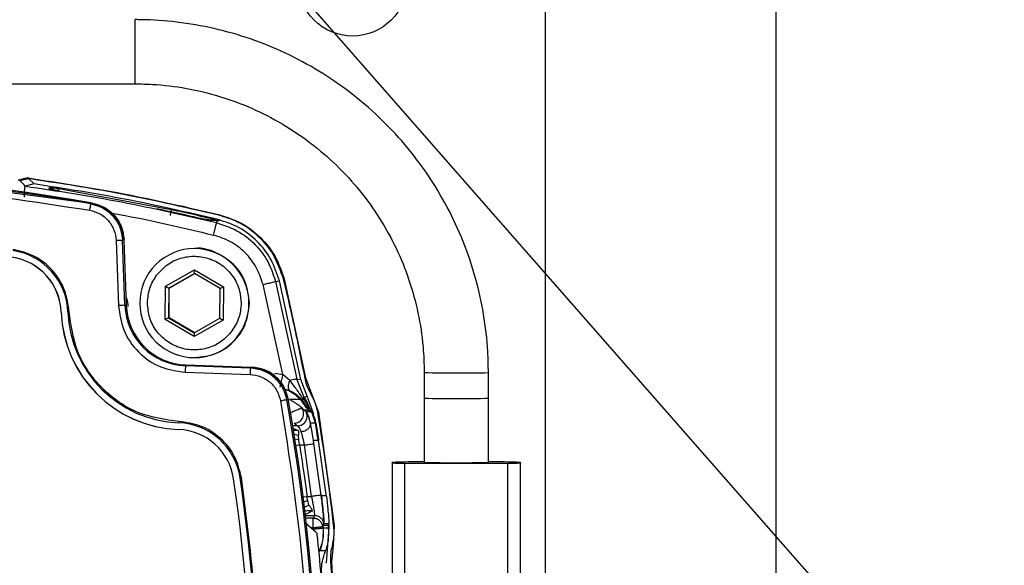
# Model space of a CAD drawing. Units: millimetres. Extents: x 10 to 416, y 10 to 287.
# Drawn here: x 342 to 357, y 188 to 196 of the extents above; entities that cross this region are included whole.
import ezdxf

# ---------------------------------------------------------------- set-up
doc = ezdxf.new("R2010")
doc.units = ezdxf.units.MM
doc.dimstyles.new('SLDDIMSTYLE1', dxfattribs={"dimtxt": 0.18, "dimasz": 3.556, "dimexe": 0, "dimexo": 0.0625, "dimgap": 0, "dimtad": 0, "dimtih": 1, "dimtoh": 1, "dimdec": 0, "dimrnd": 1e-09, "dimzin": 0, "dimdsep": 46, "dimtxsty": 'Standard', "dimsah": 1, "dimcen": 0.09, "dimadec": 0, "dimazin": 0, "dimtfac": 3.556, "dimtdec": 0, "dimtofl": 0, "dimtmove": 0, "dimatfit": 3, "dimfxl": 1, "dimfrac": 2, "dimtolj": 1, "dimtzin": 0, "dimarcsym": 0})

msp = doc.modelspace()

# ---------------------------------------------------------------- linework, layer by layer
at = {"color": 7, "linetype": 'Continuous', "lineweight": 25}
for p, q in [((353.502, 181.742), (353.502, 213.742)), ((349.902, 200.381), (349.902, 187.182)), ((343.517, 195.148), (343.517, 196.148)), ((331.125, 195.148), (343.517, 195.148)), ((340.397, 193.606), (342.834, 193.288)), ((341.716, 193.639), (341.854, 193.673)), ((341.783, 193.572), (341.716, 193.639)), ((341.802, 193.554), (341.783, 193.572)), ((341.94, 193.587), (341.802, 193.554)), ((341.84, 193.681), (341.83, 193.683)), ((341.94, 193.587), (341.854, 193.673)), ((341.802, 193.554), (341.802, 193.554)), ((342.175, 193.509), (342.181, 193.533)), ((342.323, 193.481), (342.323, 193.476)), ((342.325, 193.516), (344.075, 193.191)), ((342.825, 193.277), (342.847, 193.289)), ((344.648, 193.023), (344.778, 193.019)), ((344.797, 193.018), (344.667, 193.023)), ((344.798, 193.016), (344.668, 193.02)), ((344.778, 193.019), (344.798, 193.016)), ((344.778, 193.019), (344.797, 193.018)), ((344.782, 192.984), (344.798, 193.016)), ((344.797, 193.018), (344.819, 193.015)), ((344.819, 193.015), (344.798, 193.016)), ((344.801, 193.021), (344.806, 193.032)), ((343.219, 192.704), (343.254, 191.693)), ((343.341, 192.72), (343.319, 192.707)), ((343.355, 191.696), (343.319, 192.707)), ((343.341, 192.706), (343.341, 192.72)), ((343.377, 191.697), (343.341, 192.706)), ((344.444, 192.58), (344.437, 192.58)), ((343.988, 191.994), (344.44, 192.25)), ((344.44, 192.192), (344.038, 191.965)), ((344.046, 191.965), (344.444, 192.19)), ((344.44, 192.25), (344.888, 191.986)), ((344.44, 192.192), (344.44, 192.25)), ((344.838, 191.958), (344.44, 192.192)), ((345.701, 192.067), (345.761, 192.078)), ((345.701, 192.067), (346.031, 190.546)), ((346.094, 190.54), (345.761, 192.078)), ((345.835, 192.108), (346.17, 190.564)), ((343.983, 191.474), (343.988, 191.994)), ((343.988, 191.994), (344.038, 191.965)), ((344.038, 191.965), (344.034, 191.503)), ((344.046, 191.965), (344.038, 191.965)), ((344.042, 191.503), (344.046, 191.965)), ((344.834, 191.496), (344.838, 191.958)), ((344.838, 191.958), (344.888, 191.986)), ((344.888, 191.986), (344.883, 191.466)), ((345.814, 190.616), (345.506, 192.019)), ((343.706, 191.73), (343.706, 191.737)), ((345.166, 191.73), (345.166, 191.724)), ((345.294, 191.723), (345.294, 191.73)), ((342.363, 191.588), (342.363, 191.588)), ((343.355, 191.696), (343.377, 191.697)), ((344.034, 191.503), (343.983, 191.474)), ((344.431, 191.211), (343.983, 191.474)), ((344.034, 191.503), (344.432, 191.268)), ((344.034, 191.503), (344.042, 191.503)), ((344.436, 191.271), (344.042, 191.503)), ((344.883, 191.466), (344.431, 191.211)), ((344.432, 191.268), (344.834, 191.496)), ((344.834, 191.496), (344.883, 191.466)), ((344.432, 191.268), (344.431, 191.211)), ((344.437, 190.88), (344.444, 190.88)), ((344.298, 190.752), (344.306, 190.767)), ((345.309, 190.717), (344.298, 190.752)), ((344.306, 190.767), (345.316, 190.732)), ((345.316, 190.732), (345.329, 190.731)), ((344.294, 190.653), (345.305, 190.617)), ((345.688, 190.636), (345.814, 190.616)), ((345.924, 190.526), (345.814, 190.616)), ((346.145, 190.261), (346.031, 190.546)), ((346.031, 190.546), (346.094, 190.538)), ((346.094, 190.538), (346.094, 190.54)), ((346.192, 190.28), (346.094, 190.538)), ((346.17, 190.564), (346.254, 190.33)), ((348.017, 190.648), (348.017, 190.248)), ((349.017, 190.248), (349.017, 190.648)), ((345.899, 190.237), (345.879, 190.223)), ((346.093, 190.23), (345.92, 190.23)), ((346.161, 190.156), (346.121, 190.214)), ((346.192, 190.28), (346.145, 190.261)), ((346.192, 190.28), (346.192, 190.28)), ((346.291, 190.008), (346.192, 190.28)), ((346.254, 190.33), (346.368, 190.032)), ((348.017, 190.248), (348.017, 189.248)), ((349.017, 189.248), (349.017, 190.248)), ((346.102, 190.106), (346.112, 190.093)), ((346.102, 190.106), (346.115, 190.091)), ((346.112, 190.093), (346.115, 190.091)), ((346.115, 190.091), (346.133, 190.069)), ((346.133, 190.069), (346.205, 190.069)), ((346.178, 190.034), (346.133, 190.069)), ((346.246, 190.073), (346.196, 190.115)), ((346.204, 190.07), (346.207, 190.076)), ((346.205, 190.069), (346.204, 190.07)), ((346.205, 190.069), (346.248, 190.038)), ((346.179, 190.034), (346.178, 190.034)), ((346.179, 190.034), (346.179, 190.034)), ((346.179, 190.033), (346.179, 190.034)), ((346.254, 190.033), (346.179, 190.033)), ((346.248, 190.038), (346.254, 190.033)), ((346.254, 190.033), (346.254, 190.033)), ((346.292, 190.008), (346.291, 190.008)), ((346.304, 189.918), (346.292, 190.008)), ((346.368, 190.032), (346.616, 188.264)), ((344.191, 189.761), (344.19, 189.761)), ((345.97, 189.781), (346.052, 189.747)), ((346.045, 189.817), (345.971, 189.817)), ((346.052, 189.747), (345.976, 189.743)), ((345.989, 189.857), (346.045, 189.817)), ((346.246, 189.857), (346.246, 189.858)), ((346.327, 189.858), (346.246, 189.858)), ((346.325, 189.868), (346.327, 189.858)), ((346.06, 189.669), (345.986, 189.682)), ((346.064, 189.601), (345.997, 189.61)), ((346.064, 189.601), (346.06, 189.669)), ((346.077, 189.517), (346.064, 189.601)), ((346.292, 189.589), (346.287, 189.621)), ((346.299, 189.54), (346.292, 189.589)), ((346.371, 189.589), (346.292, 189.589)), ((346.369, 189.604), (346.371, 189.589)), ((346.491, 188.745), (346.371, 189.589)), ((346.077, 189.517), (346.014, 189.508)), ((346.15, 189.517), (346.077, 189.517)), ((346.263, 188.718), (346.15, 189.517)), ((346.412, 188.737), (346.299, 189.54)), ((347.517, 189.239), (347.517, 189.248)), ((347.517, 189.239), (347.517, 187.252)), ((347.717, 187.178), (347.717, 189.237)), ((347.717, 189.237), (349.317, 189.237)), ((349.317, 189.237), (349.317, 187.178)), ((349.517, 189.248), (349.517, 189.239)), ((349.517, 187.252), (349.517, 189.239)), ((345.047, 188.993), (345.048, 188.993)), ((346.125, 188.709), (346.191, 188.718)), ((346.203, 188.652), (346.191, 188.718)), ((346.191, 188.718), (346.263, 188.718)), ((346.413, 188.732), (346.412, 188.737)), ((346.413, 188.732), (346.413, 188.732)), ((346.413, 188.732), (346.492, 188.732)), ((346.492, 188.732), (346.491, 188.745)), ((346.203, 188.652), (346.135, 188.629)), ((346.145, 188.552), (346.221, 188.581)), ((346.221, 188.581), (346.203, 188.652)), ((346.166, 188.418), (346.306, 188.418)), ((346.29, 188.376), (346.171, 188.376)), ((346.306, 188.418), (346.29, 188.376)), ((346.289, 188.226), (346.256, 188.226)), ((346.291, 188.209), (346.289, 188.226)), ((346.444, 188.254), (346.439, 188.242)), ((346.441, 188.225), (346.445, 188.226)), ((346.441, 188.225), (346.444, 188.085)), ((346.444, 188.27), (346.454, 188.295)), ((346.444, 188.254), (346.444, 188.27)), ((346.444, 188.27), (346.521, 188.27)), ((346.445, 188.226), (346.444, 188.254)), ((346.445, 188.226), (346.522, 188.226)), ((346.454, 188.296), (346.454, 188.295)), ((346.454, 188.295), (346.454, 188.296)), ((346.454, 188.296), (346.454, 188.296)), ((346.454, 188.296), (346.531, 188.296)), ((346.454, 188.295), (346.454, 188.295)), ((346.454, 188.295), (346.53, 188.295)), ((346.518, 187.955), (346.539, 188.244)), ((346.53, 188.295), (346.521, 188.27)), ((346.521, 188.27), (346.521, 188.27)), ((346.521, 188.228), (346.522, 188.226)), ((346.528, 188.29), (346.53, 188.295)), ((346.531, 188.296), (346.53, 188.295)), ((346.531, 188.295), (346.53, 188.295)), ((346.539, 188.244), (346.531, 188.302)), ((346.539, 188.244), (346.539, 188.244)), ((346.616, 188.264), (346.597, 187.946)), ((346.495, 187.68), (346.518, 187.955)), ((346.518, 187.955), (346.518, 187.955)), ((346.597, 187.946), (346.573, 187.698)), ((346.382, 187.867), (346.379, 187.859)), ((346.382, 187.867), (346.382, 187.867)), ((346.397, 187.867), (346.382, 187.867)), ((346.48, 187.867), (346.397, 187.867)), ((346.466, 187.827), (346.472, 187.844)), ((346.472, 187.844), (346.48, 187.867)), ((346.573, 187.698), (346.624, 186.592))]:
    msp.add_line(p, q, dxfattribs=at)
at = {"color": 7, "linetype": 'Continuous', "lineweight": 25, "flags": 128}
for points in [[(345.329, 190.731), (345.318, 190.723), (345.309, 190.717)], [(346.196, 190.115), (346.193, 190.117), (346.187, 190.12)], [(346.495, 187.678), (346.495, 187.678), (346.495, 187.678), (346.495, 187.678), (346.495, 187.679), (346.495, 187.679), (346.495, 187.679), (346.495, 187.679), (346.495, 187.68)]]:
    msp.add_lwpolyline(points, dxfattribs=at)
at = {"color": 7, "linetype": 'Continuous', "lineweight": 25}
msp.add_circle((346.902, 196.742), 0.85, dxfattribs=at)
for centre, radius, start, end in [((337.552, 163.644), 30.114, 79.8725, 100.1275), ((337.544, 163.644), 30.099, 79.8956, 100.1044), ((341.463, 191.555), 1.004, 2.1398, 81.6207), ((344.437, 191.73), 0.85, 90.0009, 180.0012), ((344.437, 191.73), 0.85, 270.0016, 89.9984), ((341.463, 191.555), 0.9, 2.1398, 81.6207), ((341.464, 191.555), 0.9, 2.1398, 81.6207), ((344.437, 191.73), 0.85, 179.9988, 269.9991), ((344.261, 191.659), 1.9, 182.1396, 267.8582), ((344.262, 191.659), 1.9, 182.1396, 267.8582), ((343.059, 176.131), 15.473, 92.1226, 92.196), ((344.261, 191.659), 1.796, 182.1396, 267.8582), ((346.355, 103.598), 88.149, 91.9503, 92.01585), ((344.332, 191.73), 0.978, 181.9989, 267.9989), ((344.34, 191.73), 0.964, 181.9989, 267.9989), ((347.281, 190.573), 2.988, 176.5503, 178.468), ((348.392, 204.989), 14.346, 268.5019, 270.4989), ((348.684, 200.19), 9.548, 268.9997, 272.0006), ((316.243, 184.942), 30.103, 349.8963, 10.1037), ((316.25, 184.942), 30.118, 349.8733, 10.1267), ((348.392, 204.571), 14.328, 268.5002, 270.4998), ((348.517, 213.3), 23.058, 268.7575, 271.2425), ((348.642, 204.571), 14.328, 269.5002, 271.4998), ((346.175, 190.088), 0.0341, 339.4045, 52.0905), ((346.223, 190.048), 0.034, 335.197, 47.6191), ((316.569, 184.942), 30.22, 6.3063, 9.6913), ((344.157, 188.861), 0.9, 8.3769, 87.8584), ((344.157, 188.861), 0.9, 8.3769, 87.8584), ((344.79, 189.857), 0.596, 177.3902, 179.3109), ((344.156, 188.861), 1.004, 8.3769, 87.8584), ((347.949, 177.212), 12.044, 89.6764, 92.0555), ((347.667, 194.968), 5.731, 268.5002, 270.4998), ((348.517, 212.3), 23.058, 268.7575, 271.2425), ((349.085, 177.212), 12.044, 87.9445, 90.3236), ((349.367, 194.968), 5.731, 269.5002, 271.4998), ((317.543, 184.942), 27.801, 351.6222, 8.3778), ((317.543, 184.942), 27.801, 351.6222, 8.3778), ((345.742, 185.084), 3.968, 98.3075, 98.5938), ((317.542, 184.942), 27.905, 351.6222, 8.3778), ((316.536, 184.942), 30.085, 6.2648, 6.2982), ((316.289, 184.942), 30.23, 3.3967, 5.8925), ((316.569, 184.942), 30.12, 3.1402, 5.2456)]:
    msp.add_arc(centre, radius, start, end, dxfattribs=at)
msp.add_ellipse((331.06, 129.043), major_axis=(-29.963, 72.348), ratio=0.599516, start_param=5.38447, end_param=5.387731, dxfattribs=at)
for points, knots in [([(349.017, 190.648), (349.015, 190.756), (349.01, 191.061), (348.951, 191.56), (348.823, 192.136), (348.633, 192.695), (348.385, 193.231), (348.08, 193.737), (347.723, 194.208), (347.318, 194.637), (346.869, 195.021), (346.382, 195.355), (345.862, 195.634), (345.315, 195.857), (344.747, 196.019), (344.175, 196.118), (343.763, 196.146), (343.547, 196.148), (343.517, 196.148)], [0, 0, 0, 0, 0.037609, 0.105847, 0.174107, 0.242368, 0.310628, 0.378889, 0.447149, 0.51541, 0.583671, 0.651932, 0.720192, 0.788453, 0.856714, 0.924975, 0.989653, 1, 1, 1, 1]), ([(343.517, 195.148), (343.606, 195.146), (343.872, 195.141), (344.314, 195.087), (344.833, 194.962), (345.334, 194.776), (345.81, 194.532), (346.253, 194.234), (346.658, 193.885), (347.019, 193.491), (347.331, 193.056), (347.589, 192.589), (347.79, 192.093), (347.93, 191.578), (348.005, 191.093), (348.014, 190.782), (348.017, 190.648)], [0, 0, 0, 0, 0.037612, 0.113051, 0.188523, 0.263995, 0.339467, 0.414939, 0.490411, 0.565883, 0.641355, 0.716827, 0.7923, 0.867772, 0.943244, 1, 1, 1, 1]), ([(332.28, 193.178), (333.151, 193.311), (334.895, 193.577), (337.544, 193.677), (340.192, 193.577), (341.936, 193.311), (342.807, 193.178)], [0, 0, 0, 0, 0.249513, 0.5, 0.750487, 1, 1, 1, 1]), ([(341.692, 193.649), (341.694, 193.65), (341.705, 193.652), (341.724, 193.657), (341.75, 193.663), (341.776, 193.67), (341.803, 193.676), (341.821, 193.68), (341.83, 193.683)], [0, 0, 0, 0, 0.046677, 0.233387, 0.420096, 0.606806, 0.803403, 1, 1, 1, 1]), ([(344.814, 193.102), (344.26, 193.229), (343.273, 193.455), (342.271, 193.606), (341.83, 193.673)], [0, 0, 0, 0, 0.560009, 1, 1, 1, 1]), ([(341.854, 193.673), (341.852, 193.675), (341.848, 193.678), (341.842, 193.68), (341.84, 193.681)], [0, 0, 0, 0, 0.5, 1, 1, 1, 1]), ([(341.84, 193.681), (342.339, 193.605), (343.338, 193.453), (344.322, 193.225), (344.815, 193.112)], [0, 0, 0, 0, 0.5000001, 1, 1, 1, 1]), ([(341.802, 193.554), (341.799, 193.551), (341.794, 193.545), (341.789, 193.506), (341.786, 193.45), (341.785, 193.404), (341.785, 193.379)], [0, 0, 0, 0, 0.2537566, 0.4981357, 0.7357091, 1, 1, 1, 1]), ([(341.802, 193.554), (342.302, 193.478), (343.303, 193.326), (344.289, 193.098), (344.782, 192.984)], [0, 0, 0, 0, 0.499996, 1, 1, 1, 1]), ([(342.323, 193.481), (342.304, 193.484), (342.265, 193.49), (342.216, 193.499), (342.181, 193.506), (342.177, 193.508), (342.175, 193.509)], [0, 0, 0, 0, 0.249094, 0.498555, 0.748871, 1, 1, 1, 1]), ([(342.181, 193.533), (342.183, 193.533), (342.188, 193.534), (342.221, 193.531), (342.269, 193.525), (342.306, 193.519), (342.325, 193.516)], [0, 0, 0, 0, 0.250748, 0.501247, 0.751023, 1, 1, 1, 1]), ([(342.181, 193.533), (342.192, 193.53), (342.215, 193.524), (342.24, 193.505), (342.248, 193.489), (342.251, 193.483)], [0, 0, 0, 0, 0.39692, 0.793854, 1, 1, 1, 1]), ([(342.322, 193.479), (342.323, 193.484), (342.325, 193.497), (342.326, 193.511), (342.325, 193.514), (342.325, 193.516)], [0, 0, 0, 0, 0.193749, 0.596873, 1, 1, 1, 1]), ([(342.825, 193.277), (342.891, 193.258), (343.022, 193.221), (343.181, 193.086), (343.292, 192.91), (343.31, 192.775), (343.319, 192.707)], [0, 0, 0, 0, 0.249991, 0.499998, 0.750006, 1, 1, 1, 1]), ([(342.834, 193.288), (342.901, 193.269), (343.034, 193.232), (343.195, 193.096), (343.31, 192.916), (343.329, 192.777), (343.339, 192.706)], [0, 0, 0, 0, 0.248146, 0.496293, 0.744441, 1, 1, 1, 1]), ([(342.847, 193.289), (342.912, 193.271), (343.043, 193.234), (343.2, 193.101), (343.313, 192.925), (343.332, 192.789), (343.341, 192.72)], [0, 0, 0, 0, 0.248128, 0.496248, 0.744689, 1, 1, 1, 1]), ([(342.807, 193.178), (342.862, 193.163), (342.971, 193.132), (343.103, 193.019), (343.196, 192.873), (343.211, 192.76), (343.219, 192.704)], [0, 0, 0, 0, 0.2499928, 0.4999976, 0.7500035, 1, 1, 1, 1]), ([(343.149, 193.129), (343.188, 193.123), (343.722, 193.036), (344.248, 192.908), (344.735, 192.79)], [0, 0, 0, 0, 0.073161, 1, 1, 1, 1]), ([(344.668, 193.02), (344.667, 193.02), (344.665, 193.02), (344.657, 193.022), (344.63, 193.027), (344.502, 193.056), (344.234, 193.117), (343.989, 193.169), (343.85, 193.199)], [0, 0, 0, 0, 0.010661, 0.022338, 0.050639, 0.134116, 0.506825, 1, 1, 1, 1]), ([(344.075, 193.191), (344.075, 193.189), (344.076, 193.184), (344.071, 193.158), (344.065, 193.127), (344.061, 193.105), (344.058, 193.094)], [0, 0, 0, 0, 0.27963, 0.559288, 0.779644, 1, 1, 1, 1]), ([(344.075, 193.191), (344.198, 193.164), (344.382, 193.124), (344.601, 193.071), (344.724, 193.041), (344.779, 193.026), (344.801, 193.021)], [0, 0, 0, 0, 0.495868, 0.744805, 0.899822, 1, 1, 1, 1]), ([(344.815, 193.112), (344.934, 193.073), (345.174, 192.996), (345.476, 192.763), (345.714, 192.466), (345.794, 192.227), (345.835, 192.108)], [0, 0, 0, 0, 0.250045, 0.500001, 0.749956, 1, 1, 1, 1]), ([(344.554, 193.044), (344.59, 193.041), (344.666, 193.033), (344.742, 193.025), (344.782, 193.02)], [0, 0, 0, 0, 0.4720291, 1, 1, 1, 1]), ([(344.668, 193.02), (344.664, 193.021), (344.66, 193.022), (344.656, 193.022), (344.655, 193.022)], [0, 0, 0, 0, 0.887421, 1, 1, 1, 1]), ([(344.735, 192.79), (344.742, 192.818), (344.755, 192.874), (344.771, 192.937), (344.78, 192.975), (344.782, 192.981), (344.782, 192.984)], [0, 0, 0, 0, 0.2796254, 0.55928, 0.7796395, 1, 1, 1, 1]), ([(344.782, 193.02), (344.785, 193.021), (344.792, 193.022), (344.798, 193.021), (344.801, 193.021)], [0, 0, 0, 0, 0.559894, 1, 1, 1, 1]), ([(344.782, 193.02), (344.784, 193.02), (344.789, 193.019), (344.794, 193.019), (344.797, 193.018), (344.798, 193.018), (344.798, 193.018), (344.798, 193.018), (344.797, 193.018), (344.797, 193.018)], [0, 0, 0, 0, 0.391598, 0.66559, 0.764546, 0.845304, 0.882367, 0.919406, 1, 1, 1, 1]), ([(344.782, 192.984), (344.906, 192.942), (345.142, 192.862), (345.417, 192.625), (345.608, 192.357), (345.671, 192.16), (345.701, 192.067)], [0, 0, 0, 0, 0.284663, 0.54625, 0.78471, 1, 1, 1, 1]), ([(344.801, 193.021), (344.806, 193.019), (344.814, 193.017), (344.82, 193.015), (344.819, 193.015), (344.819, 193.015)], [0, 0, 0, 0, 0.475586, 0.73427, 1, 1, 1, 1]), ([(345.826, 192.104), (345.78, 192.237), (345.688, 192.501), (345.425, 192.797), (345.128, 193.004), (344.919, 193.069), (344.814, 193.102)], [0, 0, 0, 0, 0.279858, 0.559616, 0.779772, 1, 1, 1, 1]), ([(345.506, 192.019), (345.476, 192.11), (345.416, 192.292), (345.237, 192.521), (345.008, 192.7), (344.826, 192.76), (344.735, 192.79)], [0, 0, 0, 0, 0.250007, 0.500012, 0.750012, 1, 1, 1, 1]), ([(342.486, 191.593), (342.47, 191.707), (342.438, 191.943), (342.24, 192.251), (341.955, 192.482), (341.724, 192.54), (341.612, 192.568)], [0, 0, 0, 0, 0.24233, 0.5, 0.75767, 1, 1, 1, 1]), ([(345.294, 191.73), (345.282, 191.841), (345.256, 192.062), (345.06, 192.348), (344.782, 192.525), (344.555, 192.601), (344.446, 192.58), (344.444, 192.579)], [0, 0, 0, 0, 0.2493141, 0.4986283, 0.7479424, 0.9972565, 1, 1, 1, 1]), ([(343.849, 192.164), (343.901, 192.222), (344.005, 192.339), (344.22, 192.44), (344.453, 192.473), (344.689, 192.429), (344.9, 192.31), (345.059, 192.132), (345.15, 191.931), (345.161, 191.793), (345.166, 191.73)], [0, 0, 0, 0, 0.127391, 0.254783, 0.382178, 0.509577, 0.643535, 0.773706, 0.89629, 1, 1, 1, 1]), ([(343.706, 191.737), (343.713, 191.814), (343.726, 191.968), (343.808, 192.099), (343.849, 192.164)], [0, 0, 0, 0, 0.501903, 1, 1, 1, 1]), ([(345.506, 192.019), (345.534, 192.026), (345.59, 192.039), (345.652, 192.055), (345.691, 192.064), (345.698, 192.066), (345.701, 192.067)], [0, 0, 0, 0, 0.2796287, 0.5592859, 0.7796425, 1, 1, 1, 1]), ([(346.161, 190.561), (346.104, 190.85), (346.002, 191.367), (345.88, 191.879), (345.826, 192.104)], [0, 0, 0, 0, 0.560003, 1, 1, 1, 1]), ([(343.37, 191.829), (343.373, 191.82), (343.394, 191.771), (343.397, 191.718), (343.401, 191.675)], [0, 0, 0, 0, 0.1785343, 1, 1, 1, 1]), ([(345.022, 191.296), (344.971, 191.239), (344.87, 191.125), (344.66, 191.023), (344.432, 190.988), (344.203, 191.025), (343.997, 191.131), (343.835, 191.295), (343.726, 191.502), (343.713, 191.654), (343.706, 191.73)], [0, 0, 0, 0, 0.125, 0.25, 0.375001, 0.500001, 0.625, 0.75, 0.875, 1, 1, 1, 1]), ([(344.194, 189.884), (343.982, 189.915), (343.541, 189.978), (342.976, 190.375), (342.579, 190.939), (342.516, 191.38), (342.486, 191.593)], [0, 0, 0, 0, 0.241049, 0.5, 0.758951, 1, 1, 1, 1]), ([(343.254, 191.693), (343.272, 191.563), (343.31, 191.294), (343.552, 190.95), (343.896, 190.709), (344.164, 190.671), (344.294, 190.653)], [0, 0, 0, 0, 0.240989, 0.5, 0.759011, 1, 1, 1, 1]), ([(344.444, 190.881), (344.554, 190.893), (344.775, 190.917), (345.055, 191.111), (345.253, 191.39), (345.281, 191.612), (345.294, 191.723)], [0, 0, 0, 0, 0.247931, 0.498621, 0.74931, 1, 1, 1, 1]), ([(345.166, 191.724), (345.159, 191.649), (345.146, 191.495), (345.064, 191.364), (345.022, 191.296)], [0, 0, 0, 0, 0.48589, 1, 1, 1, 1]), ([(345.879, 190.223), (345.86, 190.289), (345.823, 190.42), (345.688, 190.578), (345.512, 190.69), (345.377, 190.708), (345.309, 190.717)], [0, 0, 0, 0, 0.249991, 0.499998, 0.750006, 1, 1, 1, 1]), ([(345.316, 190.729), (345.385, 190.719), (345.523, 190.701), (345.701, 190.589), (345.841, 190.428), (345.879, 190.292), (345.899, 190.223)], [0, 0, 0, 0, 0.248146, 0.496293, 0.74444, 1, 1, 1, 1]), ([(345.899, 190.237), (345.88, 190.303), (345.843, 190.433), (345.71, 190.591), (345.535, 190.703), (345.398, 190.722), (345.329, 190.731)], [0, 0, 0, 0, 0.248128, 0.496248, 0.744689, 1, 1, 1, 1]), ([(345.305, 190.617), (345.361, 190.61), (345.474, 190.595), (345.621, 190.502), (345.733, 190.37), (345.764, 190.26), (345.78, 190.205)], [0, 0, 0, 0, 0.249996, 0.500002, 0.750006, 1, 1, 1, 1]), ([(345.814, 190.616), (345.807, 190.588), (345.794, 190.532), (345.779, 190.469), (345.77, 190.43), (345.768, 190.424), (345.767, 190.421)], [0, 0, 0, 0, 0.2796259, 0.5592808, 0.7796399, 1, 1, 1, 1]), ([(345.921, 190.366), (345.915, 190.372), (345.904, 190.384), (345.9, 190.422), (345.905, 190.47), (345.918, 190.507), (345.924, 190.526)], [0, 0, 0, 0, 0.2499979, 0.5, 0.7500021, 1, 1, 1, 1]), ([(346.031, 190.546), (346.029, 190.546), (346.025, 190.545), (346.002, 190.541), (345.968, 190.534), (345.939, 190.529), (345.924, 190.526)], [0, 0, 0, 0, 0.249999, 0.5, 0.750001, 1, 1, 1, 1]), ([(346.125, 190.248), (346.094, 190.294), (346.028, 190.389), (345.959, 190.479), (345.924, 190.526)], [0, 0, 0, 0, 0.480432, 1, 1, 1, 1]), ([(346.247, 190.324), (346.225, 190.366), (346.187, 190.442), (346.169, 190.525), (346.161, 190.561)], [0, 0, 0, 0, 0.5598642, 1, 1, 1, 1]), ([(345.836, 190.396), (345.859, 190.387), (345.904, 190.369), (345.966, 190.334), (346.003, 190.307), (346.021, 190.294)], [0, 0, 0, 0, 0.358995, 0.676682, 1, 1, 1, 1]), ([(346.121, 190.214), (346.109, 190.227), (346.083, 190.255), (346.023, 190.307), (345.963, 190.341), (345.921, 190.366)], [0, 0, 0, 0, 0.191567, 0.418949, 1, 1, 1, 1]), ([(345.92, 190.23), (345.936, 190.219), (345.955, 190.208), (345.989, 190.188), (346.024, 190.166), (346.072, 190.136), (346.092, 190.116), (346.102, 190.106)], [0, 0, 0, 0, 0.230248, 0.257775, 0.482588, 0.742438, 1, 1, 1, 1]), ([(346.187, 190.12), (346.182, 190.125), (346.173, 190.136), (346.137, 190.18), (346.094, 190.225), (346.052, 190.263), (346.029, 190.281), (346.017, 190.29)], [0, 0, 0, 0, 0.24371, 0.499606, 0.753317, 0.877926, 1, 1, 1, 1]), ([(346.021, 190.294), (346.039, 190.28), (346.065, 190.261), (346.086, 190.237), (346.093, 190.23)], [0, 0, 0, 0, 0.697998, 1, 1, 1, 1]), ([(346.137, 190.165), (346.13, 190.176), (346.116, 190.196), (346.1, 190.219), (346.093, 190.23)], [0, 0, 0, 0, 0.534673, 1, 1, 1, 1]), ([(346.125, 190.248), (346.123, 190.241), (346.117, 190.226), (346.119, 190.218), (346.121, 190.214)], [0, 0, 0, 0, 0.5, 1, 1, 1, 1]), ([(346.125, 190.248), (346.159, 190.203), (346.197, 190.152), (346.216, 190.094), (346.218, 190.088)], [0, 0, 0, 0, 0.896301, 1, 1, 1, 1]), ([(346.145, 190.261), (346.174, 190.214), (346.209, 190.159), (346.225, 190.097), (346.228, 190.087)], [0, 0, 0, 0, 0.844837, 1, 1, 1, 1]), ([(346.358, 190.029), (346.345, 190.087), (346.32, 190.19), (346.269, 190.283), (346.247, 190.324)], [0, 0, 0, 0, 0.559835, 1, 1, 1, 1]), ([(346.112, 190.093), (346.11, 190.093), (346.107, 190.093), (346.089, 190.086), (346.051, 190.071), (345.989, 190.044), (345.944, 190.021), (345.922, 190.009)], [0, 0, 0, 0, 0.1312, 0.261377, 0.5155, 0.761516, 1, 1, 1, 1]), ([(345.989, 189.857), (346.003, 189.858), (346.03, 189.86), (346.068, 189.878), (346.1, 189.904), (346.123, 189.937), (346.137, 189.976), (346.14, 190.017), (346.132, 190.058), (346.119, 190.082), (346.112, 190.093)], [0, 0, 0, 0, 0.125001, 0.250003, 0.375002, 0.5, 0.624998, 0.749997, 0.874999, 1, 1, 1, 1]), ([(346.137, 190.165), (346.154, 190.143), (346.181, 190.111), (346.2, 190.084), (346.205, 190.079), (346.207, 190.076)], [0, 0, 0, 0, 0.504684, 0.752852, 1, 1, 1, 1]), ([(346.204, 190.07), (346.201, 190.074), (346.195, 190.081), (346.173, 190.113), (346.15, 190.146), (346.137, 190.165)], [0, 0, 0, 0, 0.325278, 0.605294, 1, 1, 1, 1]), ([(346.207, 190.076), (346.215, 190.069), (346.23, 190.056), (346.243, 190.043), (346.248, 190.038)], [0, 0, 0, 0, 0.560015, 1, 1, 1, 1]), ([(346.317, 189.881), (346.298, 189.943), (346.275, 190.021), (346.26, 190.043), (346.257, 190.047)], [0, 0, 0, 0, 0.792461, 1, 1, 1, 1]), ([(346.045, 189.817), (346.057, 189.818), (346.083, 189.82), (346.118, 189.835), (346.149, 189.858), (346.173, 189.887), (346.189, 189.922), (346.196, 189.96), (346.193, 189.999), (346.184, 190.022), (346.179, 190.034)], [0, 0, 0, 0, 0.125001, 0.250002, 0.375001, 0.5, 0.624999, 0.749998, 0.874999, 1, 1, 1, 1]), ([(346.246, 189.857), (346.24, 189.882), (346.229, 189.932), (346.207, 189.985), (346.188, 190.022), (346.182, 190.03), (346.179, 190.034)], [0, 0, 0, 0, 0.2807103, 0.5371943, 0.7747639, 1, 1, 1, 1]), ([(346.246, 189.858), (346.24, 189.884), (346.229, 189.935), (346.207, 189.987), (346.188, 190.023), (346.182, 190.03), (346.179, 190.033)], [0, 0, 0, 0, 0.270526, 0.524948, 0.766665, 1, 1, 1, 1]), ([(346.254, 190.033), (346.257, 190.031), (346.264, 190.024), (346.285, 189.992), (346.309, 189.94), (346.319, 189.893), (346.325, 189.868)], [0, 0, 0, 0, 0.206642, 0.47907, 0.733397, 1, 1, 1, 1]), ([(346.358, 190.029), (346.36, 190.03), (346.363, 190.031), (346.366, 190.031), (346.367, 190.032), (346.368, 190.032), (346.368, 190.032)], [0, 0, 0, 0, 0.249952, 0.5, 0.750048, 1, 1, 1, 1]), ([(345.169, 189.011), (345.141, 189.122), (345.084, 189.353), (344.853, 189.638), (344.544, 189.837), (344.309, 189.869), (344.194, 189.884)], [0, 0, 0, 0, 0.24233, 0.5, 0.75767, 1, 1, 1, 1]), ([(346.045, 189.817), (346.051, 189.812), (346.065, 189.8), (346.086, 189.752), (346.097, 189.727)], [0, 0, 0, 0, 0.481532, 1, 1, 1, 1]), ([(346.06, 189.669), (346.061, 189.673), (346.063, 189.686), (346.066, 189.707), (346.063, 189.729), (346.056, 189.741), (346.052, 189.747)], [0, 0, 0, 0, 0.134327, 0.443773, 0.727993, 1, 1, 1, 1]), ([(346.097, 189.727), (346.107, 189.729), (346.128, 189.731), (346.158, 189.741), (346.185, 189.755), (346.208, 189.772), (346.227, 189.791), (346.24, 189.813), (346.247, 189.835), (346.246, 189.849), (346.246, 189.857)], [0, 0, 0, 0, 0.125, 0.250001, 0.375001, 0.5, 0.625, 0.749999, 0.875, 1, 1, 1, 1]), ([(346.287, 189.621), (346.28, 189.664), (346.266, 189.749), (346.253, 189.821), (346.246, 189.858)], [0, 0, 0, 0, 0.500119, 1, 1, 1, 1]), ([(346.287, 189.621), (346.28, 189.665), (346.265, 189.752), (346.252, 189.822), (346.246, 189.857)], [0, 0, 0, 0, 0.499858, 1, 1, 1, 1]), ([(346.364, 189.604), (346.355, 189.66), (346.339, 189.76), (346.323, 189.844), (346.317, 189.881)], [0, 0, 0, 0, 0.559642, 1, 1, 1, 1]), ([(346.327, 189.858), (346.334, 189.819), (346.348, 189.741), (346.362, 189.65), (346.369, 189.604)], [0, 0, 0, 0, 0.496117, 1, 1, 1, 1]), ([(346.097, 189.727), (346.105, 189.696), (346.122, 189.635), (346.141, 189.556), (346.15, 189.517)], [0, 0, 0, 0, 0.49989, 1, 1, 1, 1]), ([(346.077, 189.517), (346.097, 189.382), (346.13, 189.153), (346.167, 188.898), (346.185, 188.77), (346.19, 188.733), (346.191, 188.722), (346.191, 188.718)], [0, 0, 0, 0, 0.507067, 0.860966, 0.957339, 0.985383, 1, 1, 1, 1]), ([(346.263, 188.718), (346.267, 188.697), (346.274, 188.656), (346.287, 188.584), (346.299, 188.506), (346.307, 188.437), (346.307, 188.424), (346.306, 188.418)], [0, 0, 0, 0, 0.140865, 0.271449, 0.501053, 0.753005, 1, 1, 1, 1]), ([(346.454, 188.296), (346.454, 188.305), (346.455, 188.324), (346.447, 188.426), (346.434, 188.555), (346.422, 188.659), (346.415, 188.712), (346.413, 188.726), (346.413, 188.731), (346.413, 188.732), (346.413, 188.732)], [0, 0, 0, 0, 0.2435587, 0.49921, 0.7493859, 0.9315681, 0.9800669, 0.9936054, 0.9976957, 1, 1, 1, 1]), ([(346.413, 188.732), (346.414, 188.726), (346.421, 188.672), (346.434, 188.562), (346.448, 188.424), (346.455, 188.323), (346.455, 188.305), (346.454, 188.296)], [0, 0, 0, 0, 0.028769, 0.2503, 0.500164, 0.764689, 1, 1, 1, 1]), ([(346.492, 188.732), (346.496, 188.701), (346.503, 188.642), (346.514, 188.538), (346.525, 188.425), (346.532, 188.325), (346.531, 188.306), (346.531, 188.296)], [0, 0, 0, 0, 0.141448, 0.271911, 0.498395, 0.750554, 1, 1, 1, 1]), ([(346.277, 188.494), (346.27, 188.509), (346.256, 188.536), (346.233, 188.566), (346.221, 188.581)], [0, 0, 0, 0, 0.514, 1, 1, 1, 1]), ([(346.277, 188.494), (346.246, 188.476), (346.2, 188.449), (346.149, 188.425), (346.142, 188.42), (346.139, 188.418)], [0, 0, 0, 0, 0.524726, 0.769594, 1, 1, 1, 1]), ([(346.154, 188.487), (346.162, 188.489), (346.2, 188.5), (346.243, 188.497), (346.277, 188.494)], [0, 0, 0, 0, 0.226665, 1, 1, 1, 1]), ([(346.439, 188.242), (346.435, 188.26), (346.427, 188.296), (346.392, 188.339), (346.345, 188.37), (346.308, 188.374), (346.29, 188.376)], [0, 0, 0, 0, 0.24256, 0.499996, 0.750016, 1, 1, 1, 1]), ([(346.454, 188.296), (346.449, 188.313), (346.439, 188.346), (346.404, 188.386), (346.358, 188.413), (346.324, 188.417), (346.306, 188.418)], [0, 0, 0, 0, 0.24999, 0.5, 0.750003, 1, 1, 1, 1]), ([(346.439, 188.242), (346.436, 188.242), (346.432, 188.242), (346.412, 188.24), (346.393, 188.237), (346.37, 188.235), (346.336, 188.231), (346.307, 188.228), (346.289, 188.226)], [0, 0, 0, 0, 0.239709, 0.395223, 0.499975, 0.631467, 0.760291, 1, 1, 1, 1]), ([(346.291, 188.209), (346.309, 188.211), (346.338, 188.214), (346.372, 188.217), (346.396, 188.22), (346.416, 188.222), (346.435, 188.224), (346.438, 188.225), (346.441, 188.225)], [0, 0, 0, 0, 0.239697, 0.368515, 0.5, 0.631485, 0.760303, 1, 1, 1, 1]), ([(346.444, 188.085), (346.445, 188.115), (346.448, 188.172), (346.446, 188.208), (346.445, 188.226)], [0, 0, 0, 0, 0.520711, 1, 1, 1, 1]), ([(346.522, 188.226), (346.523, 188.208), (346.526, 188.172), (346.525, 188.086), (346.513, 187.98), (346.491, 187.905), (346.48, 187.867)], [0, 0, 0, 0, 0.227855, 0.470651, 0.740559, 1, 1, 1, 1]), ([(346.521, 188.27), (346.52, 188.267), (346.52, 188.261), (346.521, 188.239), (346.521, 188.228)], [0, 0, 0, 0, 0.500017, 1, 1, 1, 1]), ([(346.588, 187.947), (346.599, 188.005), (346.619, 188.109), (346.611, 188.215), (346.607, 188.261)], [0, 0, 0, 0, 0.559828, 1, 1, 1, 1]), ([(346.607, 188.261), (346.608, 188.262), (346.611, 188.263), (346.614, 188.263), (346.616, 188.264), (346.616, 188.264), (346.616, 188.264)], [0, 0, 0, 0, 0.247575, 0.5, 0.752425, 1, 1, 1, 1]), ([(346.359, 188.045), (346.358, 188.057), (346.356, 188.079), (346.352, 188.109), (346.349, 188.132), (346.346, 188.143), (346.346, 188.145), (346.345, 188.145)], [0, 0, 0, 0, 0.221165, 0.442331, 0.663365, 0.883478, 1, 1, 1, 1]), ([(346.444, 188.085), (346.437, 188.049), (346.424, 187.979), (346.396, 187.904), (346.382, 187.867)], [0, 0, 0, 0, 0.50748, 1, 1, 1, 1]), ([(346.397, 187.867), (346.409, 187.905), (346.432, 187.98), (346.44, 188.05), (346.444, 188.085)], [0, 0, 0, 0, 0.492992, 1, 1, 1, 1]), ([(346.444, 188.085), (346.444, 188.085), (346.444, 188.085), (346.444, 188.085), (346.444, 188.085)], [0, 0, 0, 0, 0.487789, 1, 1, 1, 1]), ([(346.564, 187.696), (346.562, 187.743), (346.56, 187.828), (346.579, 187.911), (346.588, 187.947)], [0, 0, 0, 0, 0.559833, 1, 1, 1, 1]), ([(346.42, 187.508), (346.418, 187.562), (346.416, 187.671), (346.449, 187.775), (346.466, 187.827)], [0, 0, 0, 0, 0.5000218, 1, 1, 1, 1]), ([(346.564, 187.696), (346.565, 187.696), (346.568, 187.697), (346.571, 187.697), (346.573, 187.698), (346.573, 187.698), (346.573, 187.698)], [0, 0, 0, 0, 0.249952, 0.5, 0.750048, 1, 1, 1, 1])]:
    msp.add_open_spline(points, degree=3, knots=knots, dxfattribs=at)
for points in [[(344.806, 193.032), (344.332, 193.142), (343.383, 193.362), (342.421, 193.512), (341.94, 193.587)], [(342.807, 193.178), (342.809, 193.191), (342.814, 193.217), (342.82, 193.249), (342.824, 193.272), (342.825, 193.275), (342.825, 193.277)], [(345.761, 192.078), (345.723, 192.191), (345.649, 192.416), (345.427, 192.699), (345.145, 192.921), (344.919, 192.995), (344.806, 193.032)], [(343.319, 192.707), (343.318, 192.707), (343.314, 192.707), (343.29, 192.706), (343.257, 192.705), (343.232, 192.704), (343.219, 192.704)], [(345.309, 190.717), (345.309, 190.715), (345.309, 190.712), (345.308, 190.689), (345.306, 190.656), (345.305, 190.63), (345.305, 190.617)], [(345.879, 190.223), (345.877, 190.223), (345.874, 190.222), (345.85, 190.218), (345.818, 190.212), (345.792, 190.208), (345.78, 190.205)], [(345.78, 190.205), (345.915, 189.333), (346.186, 187.589), (346.225, 185.824), (346.245, 184.942)], [(346.145, 190.261), (346.144, 190.26), (346.142, 190.258), (346.131, 190.251), (346.125, 190.248)], [(346.15, 189.517), (346.169, 189.52), (346.206, 189.526), (346.254, 189.533), (346.289, 189.539), (346.296, 189.54), (346.299, 189.54)], [(345.467, 184.942), (345.454, 185.623), (345.43, 186.984), (345.256, 188.335), (345.169, 189.011)], [(346.412, 188.737), (346.408, 188.736), (346.4, 188.735), (346.365, 188.731), (346.318, 188.725), (346.281, 188.72), (346.263, 188.718)], [(346.289, 188.226), (346.289, 188.245), (346.289, 188.283), (346.289, 188.331), (346.289, 188.366), (346.29, 188.373), (346.29, 188.376)]]:
    msp.add_open_spline(points, degree=3, dxfattribs=at)

# ---------------------------------------------------------------- leaders
at = {"color": 150, "linetype": 'Continuous', "lineweight": 0}
for points in [[(312.554, 203.122), (365.568, 174.311)], [(340.42, 203.017), (365.568, 174.311)]]:
    msp.add_leader(points, dimstyle='SLDDIMSTYLE1', dxfattribs=at)

doc.saveas('drawing.dxf')
